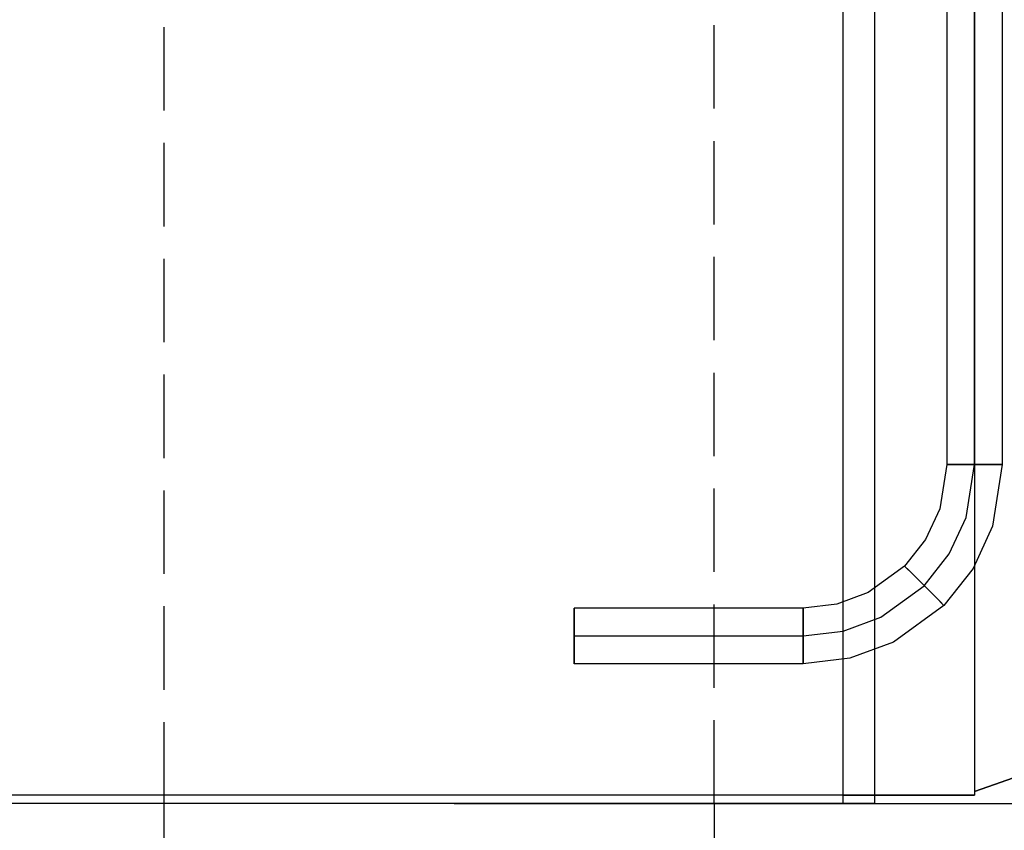
# Model space of a CAD drawing. Units: millimetres. Extents: x -10700 to 10325, y -3963 to 10887.
# Drawn here: x 4829 to 5360, y 7748 to 8186 of the extents above; entities that cross this region are included whole.
import ezdxf

# ---------------------------------------------------------------- set-up
doc = ezdxf.new("R2010")
doc.units = ezdxf.units.MM
doc.linetypes.add('gen3a', pattern=[3.125, 2.25, -0.875])
for name, color, linetype in [('0005', 7, 'Continuous'), ('AM_0', 7, 'Continuous'), ('AM_3', 1, 'gen3a'), ('DIMENSIONS', 3, 'Continuous')]:
    doc.layers.add(name, color=color, linetype=linetype)
doc.styles.add('ROMANS', font='romans.shx')
doc.dimstyles.new('ISO-20', dxfattribs={"dimscale": 20, "dimtxt": 2.5, "dimasz": 2.5, "dimexe": 1, "dimexo": 0, "dimtad": 1, "dimdec": 0, "dimdsep": 46, "dimtxsty": 'ROMANS', "dimcen": 2.5, "dimclrd": 256, "dimclre": 256, "dimclrt": 2, "dimadec": 0, "dimazin": 2, "dimtfac": 1, "dimtdec": 0, "dimtmove": 0, "dimatfit": 3, "dimfxl": 0, "dimtvp": 1, "dimtolj": 1, "dimarcsym": 0})

# ---------------------------------------------------------------- blocks, each defined once
blk = doc.blocks.new('PL_P')
at = {"layer": '0005', "color": 6, "extrusion": (1.83697e-16, 1, 0)}
for p, q in [((379, -102.5), (379, -896.5)), ((379, -102.5), (379, -896.5)), ((379, -102.5), (379, -896.5)), ((379, -102.5), (379, -896.5)), ((396, -102.5), (396, -896.5)), ((396, -102.5), (396, -896.5)), ((396, -102.5), (396, -896.5)), ((396, -102.5), (396, -896.5)), ((379, -107), (379, -892)), ((379, -107), (379, -892)), ((379, -107), (379, -892)), ((379, -107), (379, -892)), ((450, -107), (450, -892)), ((450, -107), (450, -892)), ((450, -107), (450, -892)), ((450, -107), (450, -892)), ((435, -188.5), (435, -713.5)), ((435, -188.5), (435, -713.5)), ((435, -188.5), (435, -713.5)), ((435, -188.5), (435, -713.5)), ((450, -713.5), (450, -188.5)), ((450, -713.5), (450, -188.5)), ((450, -713.5), (450, -188.5)), ((450, -713.5), (450, -188.5)), ((450, -713.5), (450, -188.5)), ((450, -713.5), (450, -188.5)), ((450, -713.5), (450, -188.5)), ((450, -713.5), (450, -188.5)), ((465, -188.5), (465, -713.5)), ((465, -188.5), (465, -713.5)), ((465, -188.5), (465, -713.5)), ((465, -188.5), (465, -713.5)), ((465, -188.5), (465, -713.5)), ((465, -188.5), (465, -713.5)), ((465, -188.5), (465, -713.5)), ((465, -188.5), (465, -713.5)), ((435, -713.5), (431.1957, -737.4835)), ((435, -713.5), (431.1957, -737.4835)), ((435, -713.5), (431.1957, -737.4835)), ((435, -713.5), (431.1957, -737.4835)), ((438.12, -713.5), (435, -713.5)), ((435, -713.5), (438.12, -713.5)), ((438.12, -713.5), (435, -713.5)), ((435, -713.5), (438.12, -713.5)), ((438.12, -713.5), (435, -713.5)), ((435, -713.5), (438.12, -713.5)), ((438.12, -713.5), (435, -713.5)), ((435, -713.5), (438.12, -713.5)), ((445.56, -713.5), (438.12, -713.5)), ((438.12, -713.5), (445.56, -713.5)), ((445.56, -713.5), (438.12, -713.5)), ((438.12, -713.5), (445.56, -713.5)), ((445.56, -713.5), (438.12, -713.5)), ((438.12, -713.5), (445.56, -713.5)), ((445.56, -713.5), (438.12, -713.5)), ((438.12, -713.5), (445.56, -713.5)), ((445.4593, -742.1255), (450, -713.5)), ((445.4593, -742.1255), (450, -713.5)), ((445.4593, -742.1255), (450, -713.5)), ((445.4593, -742.1255), (450, -713.5)), ((445.4594, -742.1255), (450, -713.5)), ((445.4594, -742.1255), (450, -713.5)), ((445.4594, -742.1255), (450, -713.5)), ((445.4594, -742.1255), (450, -713.5)), ((454.44, -713.5), (445.56, -713.5)), ((445.56, -713.5), (454.44, -713.5)), ((454.44, -713.5), (445.56, -713.5)), ((445.56, -713.5), (454.44, -713.5)), ((454.44, -713.5), (445.56, -713.5)), ((445.56, -713.5), (454.44, -713.5)), ((454.44, -713.5), (445.56, -713.5)), ((445.56, -713.5), (454.44, -713.5)), ((461.88, -713.5), (454.44, -713.5)), ((454.44, -713.5), (461.88, -713.5)), ((461.88, -713.5), (454.44, -713.5)), ((454.44, -713.5), (461.88, -713.5)), ((461.88, -713.5), (454.44, -713.5)), ((454.44, -713.5), (461.88, -713.5)), ((461.88, -713.5), (454.44, -713.5)), ((454.44, -713.5), (461.88, -713.5)), ((465, -713.5), (459.723, -746.7675)), ((465, -713.5), (459.723, -746.7675)), ((465, -713.5), (459.723, -746.7675)), ((465, -713.5), (459.723, -746.7675)), ((465, -713.5), (459.723, -746.7675)), ((465, -713.5), (459.723, -746.7675)), ((465, -713.5), (459.723, -746.7675)), ((465, -713.5), (459.723, -746.7675)), ((465, -713.5), (461.88, -713.5)), ((461.88, -713.5), (465, -713.5)), ((465, -713.5), (461.88, -713.5)), ((461.88, -713.5), (465, -713.5)), ((465, -713.5), (461.88, -713.5)), ((461.88, -713.5), (465, -713.5)), ((465, -713.5), (461.88, -713.5)), ((461.88, -713.5), (465, -713.5)), ((431.1957, -737.4835), (423.6133, -753.939)), ((431.1957, -737.4835), (423.6133, -753.939)), ((431.1957, -737.4835), (423.6133, -753.939)), ((431.1957, -737.4835), (423.6133, -753.939)), ((436.4095, -761.7659), (445.4593, -742.1255)), ((436.4095, -761.7659), (445.4594, -742.1255)), ((436.4095, -761.7659), (445.4593, -742.1255)), ((436.4095, -761.7659), (445.4594, -742.1255)), ((436.4095, -761.7659), (445.4593, -742.1255)), ((436.4095, -761.7659), (445.4594, -742.1255)), ((436.4095, -761.7659), (445.4593, -742.1255)), ((436.4095, -761.7659), (445.4594, -742.1255)), ((459.723, -746.7675), (449.2056, -769.5928)), ((459.723, -746.7675), (449.2056, -769.5928)), ((459.723, -746.7675), (449.2056, -769.5928)), ((459.723, -746.7675), (449.2056, -769.5928)), ((459.723, -746.7675), (449.2056, -769.5928)), ((459.723, -746.7675), (449.2056, -769.5928)), ((459.723, -746.7675), (449.2056, -769.5928)), ((459.723, -746.7675), (449.2056, -769.5928)), ((423.6133, -753.939), (412.3008, -768.3008)), ((423.6133, -753.939), (412.3008, -768.3008)), ((423.6133, -753.939), (412.3008, -768.3008)), ((423.6133, -753.939), (412.3008, -768.3008)), ((422.9074, -778.9073), (436.4095, -761.7659)), ((422.9074, -778.9074), (436.4095, -761.7659)), ((422.9074, -778.9073), (436.4095, -761.7659)), ((422.9074, -778.9074), (436.4095, -761.7659)), ((422.9074, -778.9073), (436.4095, -761.7659)), ((422.9074, -778.9074), (436.4095, -761.7659)), ((422.9074, -778.9073), (436.4095, -761.7659)), ((422.9074, -778.9074), (436.4095, -761.7659)), ((412.3008, -768.3008), (392.6518, -782.5696)), ((412.3008, -768.3008), (392.6518, -782.5696)), ((412.3008, -768.3008), (392.6518, -782.5696)), ((412.3008, -768.3008), (392.6518, -782.5696)), ((414.507, -770.507), (412.3008, -768.3008)), ((412.3008, -768.3008), (416.8828, -772.8828)), ((414.507, -770.507), (412.3008, -768.3008)), ((412.3008, -768.3008), (416.8828, -772.8828)), ((414.507, -770.507), (412.3008, -768.3008)), ((412.3008, -768.3008), (416.8828, -772.8828)), ((414.507, -770.507), (412.3008, -768.3008)), ((412.3008, -768.3008), (416.8828, -772.8828)), ((449.2056, -769.5928), (433.514, -789.514)), ((449.2056, -769.5928), (433.514, -789.514)), ((449.2056, -769.5928), (433.514, -789.514)), ((449.2056, -769.5928), (433.514, -789.514)), ((449.2056, -769.5928), (433.514, -789.514)), ((449.2056, -769.5928), (433.514, -789.514)), ((449.2056, -769.5928), (433.514, -789.514)), ((449.2056, -769.5928), (433.514, -789.514)), ((419.7678, -775.7678), (414.507, -770.507)), ((419.7678, -775.7678), (414.507, -770.507)), ((419.7678, -775.7678), (414.507, -770.507)), ((419.7678, -775.7678), (414.507, -770.507)), ((416.8828, -772.8828), (426.0469, -782.0469)), ((416.8828, -772.8828), (426.0469, -782.0469)), ((416.8828, -772.8828), (426.0469, -782.0469)), ((416.8828, -772.8828), (426.0469, -782.0469)), ((428.9319, -784.9319), (419.7678, -775.7678)), ((428.9319, -784.9319), (419.7678, -775.7678)), ((428.9319, -784.9319), (419.7678, -775.7678)), ((428.9319, -784.9319), (419.7678, -775.7678)), ((399.4554, -795.9379), (422.9074, -778.9073)), ((399.4554, -795.9379), (422.9074, -778.9073)), ((399.4554, -795.9379), (422.9074, -778.9073)), ((399.4554, -795.9379), (422.9074, -778.9073)), ((399.4554, -795.9379), (422.9074, -778.9074)), ((399.4554, -795.9379), (422.9074, -778.9074)), ((399.4554, -795.9379), (422.9074, -778.9074)), ((399.4554, -795.9379), (422.9074, -778.9074)), ((392.6518, -782.5696), (375.6545, -788.8439)), ((392.6518, -782.5696), (375.6545, -788.8439)), ((392.6518, -782.5696), (375.6545, -788.8439)), ((392.6518, -782.5696), (375.6545, -788.8439)), ((426.0469, -782.0469), (431.3078, -787.3078)), ((426.0469, -782.0469), (431.3078, -787.3078)), ((426.0469, -782.0469), (431.3078, -787.3078)), ((426.0469, -782.0469), (431.3078, -787.3078)), ((433.514, -789.514), (428.9319, -784.9319)), ((433.514, -789.514), (428.9319, -784.9319)), ((433.514, -789.514), (428.9319, -784.9319)), ((433.514, -789.514), (428.9319, -784.9319)), ((234, -794.12), (234, -791)), ((234, -791), (234, -797.48)), ((357.5, -791), (234, -791)), ((234, -794.12), (234, -791)), ((234, -791), (234, -797.48)), ((357.5, -791), (234, -791)), ((234, -794.12), (234, -791)), ((234, -791), (234, -797.48)), ((357.5, -791), (234, -791)), ((234, -794.12), (234, -791)), ((234, -791), (234, -797.48)), ((357.5, -791), (234, -791)), ((375.6545, -788.8439), (357.5, -791)), ((375.6545, -788.8439), (357.5, -791)), ((375.6545, -788.8439), (357.5, -791)), ((375.6545, -788.8439), (357.5, -791)), ((357.5, -794.12), (357.5, -791)), ((357.5, -791), (357.5, -794.12)), ((357.5, -794.12), (357.5, -791)), ((357.5, -791), (357.5, -794.12)), ((357.5, -794.12), (357.5, -791)), ((357.5, -791), (357.5, -794.12)), ((357.5, -794.12), (357.5, -791)), ((357.5, -791), (357.5, -794.12)), ((433.514, -789.514), (406.259, -809.3063)), ((433.514, -789.514), (406.259, -809.3063)), ((433.514, -789.514), (406.259, -809.3063)), ((433.514, -789.514), (406.259, -809.3063)), ((433.514, -789.514), (406.259, -809.3063)), ((433.514, -789.514), (406.259, -809.3063)), ((433.514, -789.514), (406.259, -809.3063)), ((433.514, -789.514), (406.259, -809.3063)), ((431.3078, -787.3078), (433.514, -789.514)), ((431.3078, -787.3078), (433.514, -789.514)), ((431.3078, -787.3078), (433.514, -789.514)), ((431.3078, -787.3078), (433.514, -789.514)), ((234, -801.56), (234, -794.12)), ((234, -801.56), (234, -794.12)), ((234, -801.56), (234, -794.12)), ((234, -801.56), (234, -794.12)), ((357.5, -801.56), (357.5, -794.12)), ((357.5, -794.12), (357.5, -801.56)), ((357.5, -801.56), (357.5, -794.12)), ((357.5, -794.12), (357.5, -801.56)), ((357.5, -801.56), (357.5, -794.12)), ((357.5, -794.12), (357.5, -801.56)), ((357.5, -801.56), (357.5, -794.12)), ((357.5, -794.12), (357.5, -801.56)), ((379.1682, -803.4266), (399.4554, -795.9379)), ((379.1682, -803.4266), (399.4554, -795.9379)), ((379.1682, -803.4266), (399.4554, -795.9379)), ((379.1682, -803.4266), (399.4554, -795.9379)), ((379.1682, -803.4266), (399.4554, -795.9379)), ((379.1682, -803.4266), (399.4554, -795.9379)), ((379.1682, -803.4266), (399.4554, -795.9379)), ((379.1682, -803.4266), (399.4554, -795.9379)), ((234, -797.48), (234, -810.44)), ((234, -797.48), (234, -810.44)), ((234, -797.48), (234, -810.44)), ((234, -797.48), (234, -810.44)), ((234, -814.52), (234, -801.56)), ((234, -814.52), (234, -801.56)), ((234, -814.52), (234, -801.56)), ((234, -814.52), (234, -801.56)), ((357.5, -810.44), (357.5, -801.56)), ((357.5, -801.56), (357.5, -810.44)), ((357.5, -810.44), (357.5, -801.56)), ((357.5, -801.56), (357.5, -810.44)), ((357.5, -810.44), (357.5, -801.56)), ((357.5, -801.56), (357.5, -810.44)), ((357.5, -810.44), (357.5, -801.56)), ((357.5, -801.56), (357.5, -810.44)), ((234, -806), (357.5, -806)), ((234, -806), (357.5, -806)), ((234, -806), (357.5, -806)), ((234, -806), (357.5, -806)), ((234, -806), (357.5, -806)), ((234, -806), (357.5, -806)), ((234, -806), (357.5, -806)), ((234, -806), (357.5, -806)), ((357.5, -806), (379.1682, -803.4266)), ((357.5, -806), (379.1682, -803.4266)), ((357.5, -806), (379.1682, -803.4266)), ((357.5, -806), (379.1682, -803.4266)), ((357.5, -806), (379.1682, -803.4266)), ((357.5, -806), (379.1682, -803.4266)), ((357.5, -806), (379.1682, -803.4266)), ((357.5, -806), (379.1682, -803.4266)), ((234, -810.44), (234, -817.88)), ((234, -810.44), (234, -817.88)), ((234, -810.44), (234, -817.88)), ((234, -810.44), (234, -817.88)), ((357.5, -817.88), (357.5, -810.44)), ((357.5, -810.44), (357.5, -817.88)), ((357.5, -817.88), (357.5, -810.44)), ((357.5, -810.44), (357.5, -817.88)), ((357.5, -817.88), (357.5, -810.44)), ((357.5, -810.44), (357.5, -817.88)), ((357.5, -817.88), (357.5, -810.44)), ((357.5, -810.44), (357.5, -817.88)), ((406.259, -809.3063), (382.682, -818.0093)), ((406.259, -809.3063), (382.682, -818.0093)), ((406.259, -809.3063), (382.682, -818.0093)), ((406.259, -809.3063), (382.682, -818.0093)), ((406.259, -809.3063), (382.682, -818.0093)), ((406.259, -809.3063), (382.682, -818.0093)), ((406.259, -809.3063), (382.682, -818.0093)), ((406.259, -809.3063), (382.682, -818.0093)), ((234, -821), (234, -814.52)), ((234, -821), (234, -814.52)), ((234, -821), (234, -814.52)), ((234, -821), (234, -814.52)), ((234, -817.88), (234, -821)), ((234, -817.88), (234, -821)), ((234, -817.88), (234, -821)), ((234, -817.88), (234, -821)), ((357.5, -821), (357.5, -817.88)), ((357.5, -817.88), (357.5, -821)), ((357.5, -821), (357.5, -817.88)), ((357.5, -817.88), (357.5, -821)), ((357.5, -821), (357.5, -817.88)), ((357.5, -817.88), (357.5, -821)), ((357.5, -821), (357.5, -817.88)), ((357.5, -817.88), (357.5, -821)), ((382.682, -818.0093), (357.5, -821)), ((382.682, -818.0093), (357.5, -821)), ((382.682, -818.0093), (357.5, -821)), ((382.682, -818.0093), (357.5, -821)), ((382.682, -818.0093), (357.5, -821)), ((382.682, -818.0093), (357.5, -821)), ((382.682, -818.0093), (357.5, -821)), ((382.682, -818.0093), (357.5, -821)), ((357.5, -821), (234, -821)), ((357.5, -821), (234, -821)), ((357.5, -821), (234, -821)), ((357.5, -821), (234, -821)), ((357.5, -821), (234, -821)), ((357.5, -821), (234, -821)), ((357.5, -821), (234, -821)), ((357.5, -821), (234, -821)), ((591.4214, -840), (450, -890)), ((450, -890), (591.4214, -840)), ((591.4214, -840), (450, -890)), ((450, -890), (591.4214, -840)), ((591.4214, -840), (450, -890)), ((450, -890), (591.4214, -840)), ((591.4214, -840), (450, -890)), ((450, -890), (591.4214, -840)), ((450, -892), (-450, -892)), ((450, -892), (-450, -892)), ((450, -892), (-450, -892)), ((450, -892), (-450, -892)), ((410, -892), (-410, -892)), ((410, -892), (-410, -892)), ((410, -892), (-410, -892)), ((410, -892), (-410, -892)), ((379, -892), (-379, -892)), ((379, -892), (-379, -892)), ((379, -892), (-379, -892)), ((379, -892), (-379, -892)), ((379, -892), (450, -892)), ((379, -892), (450, -892)), ((379, -892), (450, -892)), ((379, -892), (450, -892)), ((450, -892), (410, -892)), ((450, -892), (410, -892)), ((450, -892), (410, -892)), ((450, -892), (410, -892)), ((396, -896.5), (-396, -896.5)), ((396, -896.5), (-396, -896.5)), ((396, -896.5), (-396, -896.5)), ((396, -896.5), (-396, -896.5)), ((379, -896.5), (-379, -896.5)), ((379, -896.5), (-379, -896.5)), ((379, -896.5), (-379, -896.5)), ((379, -896.5), (-379, -896.5)), ((379, -896.5), (396, -896.5)), ((379, -896.5), (396, -896.5)), ((379, -896.5), (396, -896.5)), ((379, -896.5), (396, -896.5))]:
    blk.add_line(p, q, dxfattribs=at)
blk = doc.blocks.new('*D104')
at = {"layer": 'Defpoints', "color": 0}
for p in [(4984.68, 8465.1, -2443.63), (5055.36, 7519.36), (5690.18, 7519.36)]:
    blk.add_point(p, dxfattribs=at)
at = {"layer": 'DIMENSIONS', "lineweight": -2}
for p, q in [((4984.68, 8465.1), (5710.18, 8465.1)), ((5690.18, 8415.1), (5690.18, 7569.36)), ((5055.36, 7519.36), (5710.18, 7519.36))]:
    blk.add_line(p, q, dxfattribs=at)
at = {"layer": 'DIMENSIONS'}
for points in [[(5681.84, 8415.1), (5698.51, 8415.1), (5690.18, 8465.1)], [(5681.84, 7569.36), (5698.51, 7569.36), (5690.18, 7519.36)]]:
    blk.add_solid(points, dxfattribs=at)
at = {"layer": 'DIMENSIONS', "color": 2, "insert": (5652.68, 7992.23), "char_height": 50, "attachment_point": 5, "rotation": 90, "style": 'ROMANS'}
blk.add_mtext('\\A1;946', dxfattribs=at)
blk = doc.blocks.new('*D106')
at = {"layer": 'Defpoints', "color": 0}
for p in [(5063.61, 7762.86), (5069.58, 7519.36), (5401.94, 7519.36)]:
    blk.add_point(p, dxfattribs=at)
at = {"layer": 'DIMENSIONS', "lineweight": -2}
for p, q in [((5063.61, 7762.86), (5421.94, 7762.86)), ((5401.94, 7712.86), (5401.94, 7569.36)), ((5069.58, 7519.36), (5421.94, 7519.36))]:
    blk.add_line(p, q, dxfattribs=at)
at = {"layer": 'DIMENSIONS'}
for points in [[(5393.6, 7712.86), (5410.27, 7712.86), (5401.94, 7762.86)], [(5393.6, 7569.36), (5410.27, 7569.36), (5401.94, 7519.36)]]:
    blk.add_solid(points, dxfattribs=at)
at = {"layer": 'DIMENSIONS', "color": 2, "insert": (5364.44, 7641.11), "char_height": 50, "attachment_point": 5, "rotation": 90, "style": 'ROMANS'}
blk.add_mtext('\\A1;244', dxfattribs=at)

msp = doc.modelspace()

# ---------------------------------------------------------------- linework, layer by layer
at = {"layer": 'AM_0', "extrusion": (1.22465e-16, 1, 0)}
for p, q in [((4906.863, 7762.864), (4906.863, 7519.364)), ((4906.863, 7762.864), (4906.863, 7519.364)), ((5203.863, 7762.864), (5203.863, 7519.364)), ((5203.863, 7762.864), (5203.863, 7519.364))]:
    msp.add_line(p, q, dxfattribs=at)
at = {"layer": 'AM_3', "ltscale": 20}
for p, q in [((4906.863, 8619.364), (4906.863, 7762.864)), ((5203.863, 7762.864), (5203.863, 8578.364))]:
    msp.add_line(p, q, dxfattribs=at)

# ---------------------------------------------------------------- block references
msp.add_blockref('PL_P', (4894.365, 8659.364))

# ---------------------------------------------------------------- dimensions: what is measured, and where the dimension line sits
at = {"layer": 'DIMENSIONS'}
for base, p1, p2, picture, middle in [((5690.177, 7519.364), (4984.683, 8465.102, -2443.628), (5055.363, 7519.364), '*D104', (5652.677, 7992.233)), ((5401.936128496, 7519.36408239), (5063.612037018, 7762.86408239), (5069.581411375, 7519.36408239), '*D106', (5364.436128496, 7641.11408239))]:
    dim = msp.add_linear_dim(base=base, p1=p1, p2=p2, angle=90, dimstyle='ISO-20', dxfattribs=at)
    dim.commit()
    dim.dimension.update_dxf_attribs({"geometry": picture, "text_midpoint": middle})

doc.saveas('drawing.dxf')
